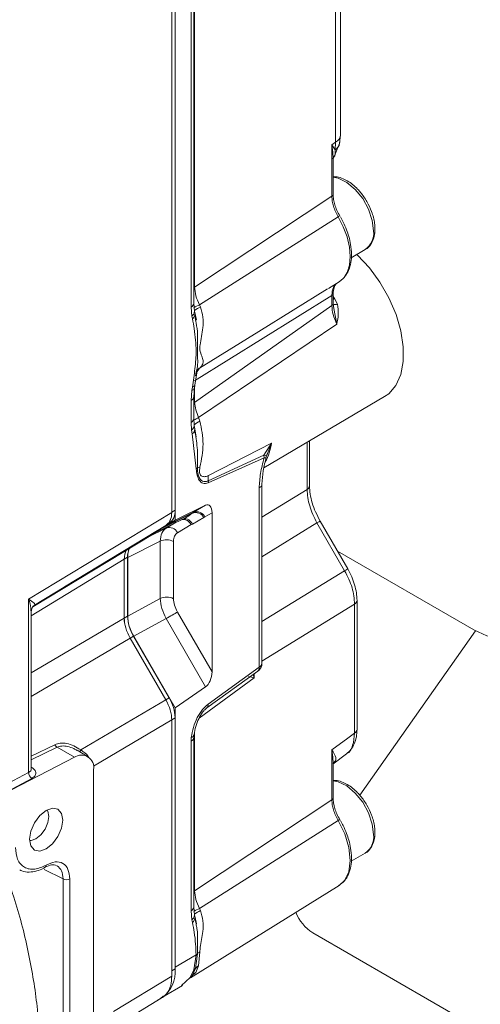
# Model space of a CAD drawing. Units: millimetres. Extents: x 5 to 415, y 0 to 297.
# Drawn here: x 345 to 347, y 63 to 68 of the extents above; entities that cross this region are included whole.
import ezdxf

# ---------------------------------------------------------------- set-up
doc = ezdxf.new("R2010")
doc.units = ezdxf.units.MM

msp = doc.modelspace()

# ---------------------------------------------------------------- linework, layer by layer
at = {"color": 7, "linetype": 'Continuous', "lineweight": 15}
for p, q in [((346.1029, 65.5305), (346.1029, 68.2336)), ((346.1167, 68.242), (346.1167, 65.539)), ((346.7858, 67.073), (346.7858, 68.0576)), ((346.8064, 67.1039), (346.8064, 68.0618)), ((346.1833, 66.3858), (346.1833, 67.6198)), ((346.1948, 66.402), (346.1948, 67.636)), ((346.7703, 67.0616), (346.7858, 67.073)), ((346.7834, 67.0403), (346.7858, 67.073)), ((346.8026, 67.067), (346.8064, 67.1039)), ((346.8034, 67.0741), (346.8026, 67.0671)), ((346.7703, 67.0616), (346.7703, 66.8479)), ((346.7834, 67.0403), (346.7703, 67.0616)), ((346.7775, 67.0064), (346.8025, 67.0669)), ((346.7729, 67.0036), (346.7781, 67.0109)), ((346.7755, 66.8556), (346.7755, 67.0034)), ((346.1982, 66.4686), (346.7703, 66.8479)), ((346.7961, 66.7618), (346.2186, 66.3953)), ((346.851, 66.5915), (346.9088, 66.6249)), ((346.4664, 66.2843), (346.752, 66.4614)), ((346.7557, 66.4634), (346.8007, 66.4913)), ((346.7703, 66.4333), (346.1982, 66.079)), ((346.7703, 66.4333), (346.7703, 66.3922)), ((346.7755, 66.3999), (346.7755, 66.441)), ((346.7934, 66.3972), (346.7816, 66.421)), ((346.1864, 66.3474), (346.1833, 66.3858)), ((346.1975, 66.368), (346.1947, 66.4008)), ((346.1982, 65.988), (346.7703, 66.3922)), ((346.2186, 66.3953), (346.2226, 66.3858)), ((346.7782, 66.3799), (346.7754, 66.3989)), ((346.7768, 66.3897), (346.7786, 66.3799)), ((346.189, 66.3363), (346.1864, 66.3474)), ((346.1998, 66.358), (346.1975, 66.368)), ((346.2024, 66.3318), (346.1988, 66.3546)), ((346.2054, 66.3317), (346.1998, 66.3579)), ((346.7908, 66.3149), (346.2148, 65.9257)), ((346.2226, 66.1344), (346.2186, 66.1307)), ((346.1995, 66.0599), (346.2075, 66.1116)), ((346.2023, 66.0988), (346.2052, 66.114)), ((346.1864, 66.0382), (346.189, 66.0523)), ((346.1947, 66.0111), (346.1972, 66.0473)), ((346.1972, 66.0473), (346.1995, 66.0599)), ((346.1972, 66.0473), (346.1974, 66.0485)), ((346.1833, 65.9962), (346.1864, 66.0382)), ((346.1948, 65.9214), (346.1948, 66.0123)), ((346.4868, 65.7153), (346.9902, 66.0131)), ((346.1833, 65.9052), (346.1833, 65.9962)), ((346.2148, 65.9257), (346.2204, 65.9104)), ((346.1852, 65.8735), (346.1833, 65.9052)), ((346.1962, 65.8959), (346.1948, 65.9214)), ((346.1991, 65.8773), (346.1965, 65.8926)), ((346.1881, 65.8572), (346.1852, 65.8735)), ((346.2046, 65.7116), (346.1881, 65.8572)), ((346.2049, 65.8453), (346.1991, 65.8773)), ((346.5186, 65.8189), (346.2556, 65.6834)), ((346.4873, 65.7689), (346.5186, 65.8189)), ((346.498, 65.7639), (346.5186, 65.8189)), ((346.6771, 65.6413), (346.6771, 65.8279)), ((346.4873, 65.7689), (346.2553, 65.6615)), ((346.4877, 65.7569), (346.4873, 65.7689)), ((346.4977, 65.7648), (346.5008, 65.7737)), ((346.4877, 65.7569), (346.2552, 65.6534)), ((346.4787, 64.9014), (346.4787, 65.6484)), ((346.4673, 64.8852), (346.4673, 65.6322)), ((346.1166, 65.4972), (346.2442, 65.5598)), ((346.1941, 65.5309), (346.2442, 65.5598)), ((345.5059, 65.1685), (346.1029, 65.5305)), ((346.1881, 65.5266), (346.0542, 65.4604)), ((346.0603, 65.4647), (346.1941, 65.5309)), ((346.1166, 65.5338), (346.1166, 65.4972)), ((346.1881, 65.5266), (346.1941, 65.5309)), ((346.2409, 65.5118), (346.2708, 65.529)), ((346.2708, 65.529), (346.2708, 64.8653)), ((345.5311, 65.1439), (346.0781, 65.4755)), ((346.0297, 65.4436), (346.1596, 65.5078)), ((346.1166, 65.4972), (346.0603, 65.4647)), ((346.0918, 65.4841), (346.0834, 65.4792)), ((346.1265, 65.4457), (346.1844, 65.4792)), ((346.1844, 65.4792), (346.1889, 65.4812)), ((346.1889, 65.4812), (346.2369, 65.5089)), ((346.2369, 65.5089), (346.2409, 65.5118)), ((346.8235, 65.287), (346.7082, 65.4866)), ((346.8367, 65.2946), (346.7214, 65.4942)), ((345.5236, 65.1364), (346.0224, 65.4388)), ((346.0433, 65.4544), (346.0435, 65.4546)), ((346.0549, 65.41), (345.9194, 65.3428)), ((346.0549, 65.1716), (346.0549, 65.41)), ((346.11, 65.1708), (346.11, 65.4092)), ((347.3612, 65.0411), (346.7939, 65.3686)), ((345.9049, 65.0899), (345.9049, 65.335)), ((345.9187, 65.3435), (345.9187, 65.0981)), ((345.9194, 65.3428), (345.9194, 65.0979)), ((345.5059, 64.4465), (345.5059, 65.1685)), ((345.9194, 65.0979), (346.0549, 65.1716)), ((346.8648, 64.6107), (346.8648, 65.1478)), ((346.8751, 64.6261), (346.8751, 65.1632)), ((345.5171, 64.4595), (345.5171, 65.12)), ((346.1265, 65.1151), (346.2708, 64.8653)), ((346.0798, 65.0881), (345.9443, 65.0144)), ((346.2442, 64.8033), (346.0798, 65.0881)), ((347.3684, 65.0371), (346.8868, 64.3518)), ((346.0781, 64.7494), (345.9298, 65.0062)), ((345.9435, 65.0144), (346.0918, 64.7576)), ((345.9443, 65.0144), (346.1166, 64.716)), ((346.2491, 64.7153), (346.4621, 64.869)), ((346.2543, 64.7315), (346.4673, 64.8852)), ((346.2442, 64.8033), (346.1166, 64.716)), ((345.7234, 64.5404), (346.0781, 64.7494)), ((346.1166, 64.716), (346.1166, 64.6793)), ((346.1029, 63.5986), (346.1029, 64.6658)), ((346.1167, 64.674), (346.1167, 63.6282)), ((346.1833, 64.5767), (346.1844, 64.593)), ((346.1833, 63.8708), (346.1833, 64.5767)), ((346.1948, 63.887), (346.1948, 64.5929)), ((346.7703, 64.5408), (346.8366, 64.5898)), ((346.8648, 64.6107), (346.8366, 64.5898)), ((345.6969, 64.5099), (345.6247, 64.5516)), ((345.7524, 64.5134), (345.708, 64.5391)), ((346.7703, 64.5408), (346.7703, 64.333)), ((345.4379, 64.3761), (345.6969, 64.5099)), ((346.7737, 64.4817), (346.8308, 64.524)), ((345.7773, 61.9795), (345.7773, 64.4585)), ((346.7755, 64.3407), (346.7755, 64.4827)), ((345.422, 64.4016), (345.5059, 64.4465)), ((345.5195, 64.4218), (345.4362, 64.3771)), ((346.1982, 63.9536), (346.7703, 64.333)), ((346.7961, 64.2469), (346.2186, 63.8804)), ((346.851, 64.0766), (346.9088, 64.11)), ((345.65, 64.0032), (345.65, 62.4364)), ((345.6778, 64.0034), (345.6778, 62.4367)), ((346.1811, 63.5917), (346.8007, 63.9764)), ((346.1975, 63.8531), (346.1947, 63.8858)), ((346.2186, 63.8804), (346.2226, 63.8709)), ((346.1864, 63.8324), (346.1833, 63.8708)), ((346.189, 63.8213), (346.1864, 63.8324)), ((346.1998, 63.843), (346.1975, 63.8531)), ((346.204, 63.8162), (346.1994, 63.8398)), ((346.2055, 63.8166), (346.1998, 63.8429)), ((346.6907, 63.7788), (350.2471, 61.7257)), ((346.1953, 63.6243), (346.2043, 63.6869)), ((346.2019, 63.6298), (346.2098, 63.6909)), ((346.2043, 63.6869), (346.2043, 63.687)), ((346.2147, 63.6415), (346.2198, 63.6988)), ((346.1876, 63.5991), (346.2019, 63.6298)), ((346.2028, 63.6134), (346.2147, 63.6415)), ((345.86, 63.4513), (346.1029, 63.5986)), ((346.1435, 63.5591), (346.18, 63.5924)), ((346.18, 63.5924), (346.1953, 63.6243)), ((346.1811, 63.5916), (346.1804, 63.5913)), ((346.0713, 63.5148), (346.1475, 63.5598)), ((345.8656, 63.3884), (346.0594, 63.5059)), ((346.0487, 63.501), (346.0628, 63.5092))]:
    msp.add_line(p, q, dxfattribs=at)
at = {"color": 8, "linetype": 'Continuous', "lineweight": 15}
for p, q in [((346.1982, 67.6788), (346.1982, 66.4686)), ((346.1982, 66.4686), (346.1948, 66.4662)), ((346.7755, 66.4292), (346.7816, 66.421)), ((346.7786, 66.3799), (346.7908, 66.3149)), ((346.2186, 66.1307), (346.4664, 66.2843)), ((346.2062, 66.1131), (346.2186, 66.1307)), ((346.2129, 66.1267), (346.2186, 66.1307)), ((346.1982, 66.0525), (346.1982, 65.988)), ((346.1982, 65.988), (346.1948, 65.9857)), ((346.6668, 65.6258), (346.6668, 65.8218)), ((346.4787, 65.5102), (346.6668, 65.6258)), ((346.1167, 65.539), (346.1029, 65.5311)), ((346.0798, 65.4649), (346.1215, 65.4889)), ((346.0834, 65.4792), (346.0918, 65.4841)), ((346.7082, 65.4866), (346.4787, 65.3456)), ((346.0433, 65.4544), (345.6557, 65.2195)), ((346.0009, 65.4257), (346.0798, 65.4649)), ((345.9049, 65.335), (345.5171, 65.0999)), ((345.9049, 65.3356), (345.9187, 65.3435)), ((346.8235, 65.287), (346.4787, 65.0751)), ((346.8648, 65.1478), (346.4787, 64.9105)), ((345.5171, 64.8613), (345.9049, 65.0899)), ((345.9049, 65.0901), (345.9187, 65.0981)), ((345.9298, 65.0062), (345.5171, 64.7631)), ((345.9297, 65.0064), (345.9435, 65.0144)), ((346.4466, 64.8577), (346.4466, 64.8403)), ((346.4466, 64.8403), (346.2167, 64.673)), ((346.4466, 64.8403), (346.4424, 64.8547)), ((346.0918, 64.7576), (346.078, 64.7496)), ((345.7762, 64.4733), (346.1029, 64.6658)), ((346.1029, 64.666), (346.1167, 64.674)), ((346.1982, 64.6164), (346.1982, 63.9536)), ((345.5171, 64.5146), (345.6152, 64.5624)), ((345.6247, 64.5516), (345.5171, 64.4991)), ((345.5171, 64.4688), (345.5188, 64.4678)), ((345.5188, 64.4678), (345.5171, 64.467)), ((345.65, 64.0032), (345.5707, 64.0428)), ((346.1982, 63.9536), (346.1948, 63.9513)), ((346.2043, 63.6869), (346.1167, 63.6354)), ((346.1167, 63.6282), (346.1029, 63.6203)), ((346.1947, 63.6068), (346.2028, 63.6134))]:
    msp.add_line(p, q, dxfattribs=at)
at = {"color": 8, "linetype": 'Continuous', "lineweight": 15, "flags": 128}
for points in [[(346.944, 66.7027), (346.9387, 66.7467), (346.9231, 66.793), (346.8987, 66.8374), (346.8677, 66.876), (346.8328, 66.9054), (346.797, 66.9229), (346.7755, 66.9271)], [(346.7961, 66.7618), (346.8175, 66.7205), (346.8334, 66.678), (346.8433, 66.6359), (346.8466, 66.5961), (346.8433, 66.5602), (346.8334, 66.5295), (346.8211, 66.5095)], [(346.7816, 66.421), (346.7765, 66.4182), (346.7755, 66.4177)], [(346.7082, 65.4866), (346.713, 65.4894), (346.7168, 65.4916), (346.7195, 65.4931), (346.721, 65.494), (346.7214, 65.4942)], [(346.8367, 65.2946), (346.8363, 65.2944), (346.8348, 65.2935), (346.832, 65.2919), (346.8282, 65.2897), (346.8235, 65.287)], [(346.944, 64.1878), (346.9387, 64.2318), (346.9231, 64.2781), (346.8987, 64.3225), (346.8677, 64.3611), (346.8328, 64.3904), (346.797, 64.408), (346.7755, 64.4122)], [(346.7961, 64.2469), (346.8237, 64.1909), (346.8409, 64.1337), (346.8466, 64.0797), (346.8402, 64.0327), (346.8223, 63.9961), (346.8007, 63.9764)]]:
    msp.add_lwpolyline(points, dxfattribs=at)
at = {"color": 7, "linetype": 'Continuous', "lineweight": 15, "flags": 128}
for points in [[(346.9902, 66.0131), (347.0069, 66.0249), (347.0366, 66.059), (347.0572, 66.1041), (347.0677, 66.1585), (347.0679, 66.22), (347.0577, 66.2864), (347.0375, 66.3552), (347.0081, 66.4236), (346.9706, 66.4892), (346.9265, 66.5494), (346.8773, 66.6018), (346.874, 66.6049)], [(346.8211, 66.5095), (346.8175, 66.5053), (346.8007, 66.4913)], [(346.0542, 65.4604), (346.0494, 65.4564), (346.0452, 65.4533)], [(347.3612, 65.0411), (347.4164, 65.0155), (347.4694, 65.0035), (347.5183, 65.0054), (347.5612, 65.0213), (347.5964, 65.0505), (347.6225, 65.0919), (347.6386, 65.1439), (347.644, 65.2044)], [(346.0798, 65.0881), (346.0856, 65.0915), (346.0919, 65.0951), (346.0985, 65.0989), (346.105, 65.1027), (346.1113, 65.1063), (346.1171, 65.1097), (346.1223, 65.1126), (346.1265, 65.1151)], [(345.5101, 64.1684), (345.5154, 64.202), (345.5304, 64.2366), (345.5528, 64.2669), (345.5793, 64.2882), (345.6058, 64.2975), (345.6282, 64.2931), (345.6432, 64.2758), (345.6485, 64.2483), (345.6432, 64.2147), (345.6282, 64.1801), (345.6058, 64.1498), (345.5793, 64.1285), (345.5528, 64.1193), (345.5304, 64.1236), (345.5154, 64.1409), (345.5101, 64.1684)], [(345.5102, 64.1636), (345.5163, 64.1636), (345.5369, 64.1708), (345.5574, 64.1874), (345.5749, 64.2109), (345.5865, 64.2378), (345.5906, 64.2639), (345.5865, 64.2853), (345.5835, 64.2906)], [(346.067, 63.5151), (346.0576, 63.507), (346.0446, 63.4988)]]:
    msp.add_lwpolyline(points, dxfattribs=at)
at = {"color": 8, "linetype": 'Continuous', "lineweight": 15}
for centre, radius, start, end in [((346.7681, 67.1071), 0.0384, 297.4591, 355.2985), ((346.7606, 67.077), 0.0432, 301.8715, 346.7764), ((346.7659, 66.8564), 0.0096, 297.4858, 355.2835), ((346.8367, 66.6962), 0.0772, 115.76, 121.7229), ((346.7659, 66.4418), 0.00964, 297.5578, 354.5361), ((346.1753, 66.4036), 0.0196, 294.2657, 355.0711), ((346.3811, 66.0557), 0.3766, 115.5764, 119.6593), ((346.766, 66.4007), 0.00951, 297.2064, 355.5629), ((346.1711, 66.3688), 0.0264, 305.5638, 358.366), ((346.171, 66.3588), 0.0289, 308.7135, 358.3421), ((346.1788, 66.3573), 0.0211, 9.054, 27.7428), ((346.1839, 66.0521), 0.0142, 280.1436, 339.868), ((346.1875, 66.0655), 0.0133, 276.5296, 334.9225), ((346.1753, 66.014), 0.0196, 294.2657, 355.0711), ((346.2939, 65.7632), 0.1808, 115.9552, 123.1313), ((346.1753, 65.9231), 0.0196, 294.2657, 355.0711), ((346.1723, 65.8937), 0.024, 302.5427, 5.0839), ((346.3048, 65.8471), 0.2156, 330.4395, 352.4772), ((346.4599, 65.6495), 0.0188, 292.9182, 357.2694), ((346.658, 65.6429), 0.0192, 297.4673, 355.2779), ((346.1487, 65.4607), 0.0402, 27.3783, 94.8245), ((346.1555, 65.4679), 0.036, 21.7541, 96.9428), ((346.856, 65.1648), 0.0192, 297.4965, 355.29), ((346.4589, 64.9033), 0.0199, 294.8565, 354.5027), ((346.4509, 64.8814), 0.0168, 312.0784, 12.9021), ((346.2379, 64.7278), 0.0168, 312.0778, 12.9027), ((346.856, 64.6277), 0.0192, 297.5042, 355.265), ((346.1753, 64.5945), 0.0195, 294.2129, 355.7183), ((346.1812, 64.6074), 0.0148, 282.7115, 346.8588), ((345.7374, 64.5322), 0.0163, 149.6558, 182.385), ((346.7659, 64.3415), 0.0096, 297.4858, 355.2835), ((346.8363, 64.182), 0.0763, 115.7246, 121.7583), ((345.5695, 64.0595), 0.00965, 303.5005, 6.9882), ((346.1753, 63.8887), 0.0196, 294.2657, 355.0711), ((346.3811, 63.5407), 0.3766, 115.5764, 119.6593), ((346.1711, 63.8539), 0.0264, 305.514, 358.4075), ((346.171, 63.8439), 0.0289, 308.7135, 358.3421), ((346.1787, 63.8423), 0.0211, 9.0654, 27.7107)]:
    msp.add_arc(centre, radius, start, end, dxfattribs=at)
at = {"color": 7, "linetype": 'Continuous', "lineweight": 15}
for centre, radius, start, end in [((346.8612, 66.6933), 0.0833, 304.8241, 6.4899), ((346.2893, 66.2397), 0.1606, 114.5258, 125.0017), ((346.7858, 66.4274), 0.0311, 250.1696, 284.1431), ((346.2527, 66.0866), 0.0565, 122.2171, 147.5516), ((346.1753, 65.877), 0.0235, 302.9394, 28.0899), ((346.2579, 65.8254), 0.0929, 113.7987, 131.5127), ((346.2319, 65.6593), 0.0607, 100.9327, 111.3468), ((346.186, 65.7394), 0.0335, 303.7225, 315.2765), ((346.3387, 65.6712), 0.084, 171.6637, 186.6686), ((346.2103, 65.6577), 0.0451, 354.613, 4.8438), ((346.0566, 65.5331), 0.0604, 305.6983, 5.6269), ((346.0989, 65.6307), 0.1371, 296.3233, 310.598), ((346.2021, 65.4891), 0.0401, 29.7107, 110.4268), ((346.2071, 65.4958), 0.0374, 25.2474, 110.2919), ((346.0519, 65.5167), 0.0484, 307.8478, 341.8166), ((345.9523, 65.5544), 0.1352, 301.2363, 312.2833), ((346.0927, 65.4298), 0.0374, 25.2474, 110.2919), ((346.0816, 65.3541), 0.0619, 62.7399, 115.5286), ((345.9971, 65.3458), 0.0784, 153.4035, 181.6753), ((346.0816, 65.1157), 0.0619, 62.7399, 115.5286), ((346.0403, 65.0907), 0.1358, 183.4779, 193.3554), ((346.0918, 65.104), 0.1732, 181.9598, 211.1407), ((345.9436, 64.6681), 0.1731, 1.9558, 31.1411), ((345.6399, 64.5745), 0.0274, 206.0934, 236.5094), ((345.7263, 64.4674), 0.0517, 350.1331, 124.664), ((345.5349, 64.4464), 0.029, 179.726, 237.9972), ((346.792, 64.2641), 0.0175, 297.8062, 309.8928), ((346.8612, 64.1784), 0.0834, 304.8286, 6.4854), ((345.6636, 64.0309), 0.0309, 243.8463, 297.3078), ((346.2893, 63.7248), 0.1606, 114.5258, 125.0017), ((346.7893, 63.9331), 0.1832, 202.1616, 237.4023), ((346.189, 63.7137), 0.0308, 299.819, 312.5441), ((346.1889, 63.7139), 0.031, 299.7467, 312.3494), ((346.2529, 63.6458), 0.0625, 121.9809, 133.6694), ((345.9874, 63.615), 0.13, 305.4772, 5.8367), ((346.1819, 63.6471), 0.0265, 300.3702, 319.1982), ((346.2473, 63.5931), 0.0584, 123.9653, 140.9763), ((346.1688, 63.6127), 0.0232, 298.9413, 324.0095), ((346.2327, 63.5665), 0.0556, 122.539, 144.2225)]:
    msp.add_arc(centre, radius, start, end, dxfattribs=at)
for centre, major_axis, ratio, start_param, end_param in [((346.2427, 65.5128), (0.0127, 0.0485), 0.515002, 5.183818, 6.702254), ((346.018, 65.5795), (-0.06, 0.1039), 0.577309, 3.141611, 3.926883), ((345.9898, 65.286), (-0.06, 0.1039), 0.577309, 0.335677, 0.78529), ((346.0044, 65.2936), (-0.0602, 0.104), 0.576725, 0.311174, 0.783778), ((345.9898, 65.0409), (-0.06, 0.1039), 0.577454, 0.785416, 1.570688), ((346.0044, 65.049), (-0.0601, 0.1039), 0.578037, 0.784909, 1.569172), ((346.2427, 64.8485), (0.013, 0.0487), 0.509839, 3.677653, 5.19609), ((346.018, 64.7148), (-0.06, 0.1039), 0.577454, 3.927009, 4.712281)]:
    msp.add_ellipse(centre, major_axis=major_axis, ratio=ratio, start_param=start_param, end_param=end_param, dxfattribs=at)
at = {"color": 8, "linetype": 'Continuous', "lineweight": 15}
for points, knots in [([(346.7749, 67.0034), (346.775, 67.0091), (346.7753, 67.0279), (346.7724, 67.0477), (346.7703, 67.0616)], [0, 0, 0, 0, 0.300404, 1, 1, 1, 1]), ([(346.7781, 67.0109), (346.7796, 67.0127), (346.7862, 67.0209), (346.7846, 67.0318), (346.7834, 67.0403)], [0, 0, 0, 0, 0.220461, 1, 1, 1, 1]), ([(346.79, 66.4839), (346.7883, 66.4827), (346.7829, 66.4789), (346.7767, 66.4681), (346.7713, 66.4525), (346.7706, 66.4397), (346.7703, 66.4333)], [0, 0, 0, 0, 0.127637, 0.417432, 0.707567, 1, 1, 1, 1]), ([(346.2052, 66.114), (346.2069, 66.1219), (346.2134, 66.1513), (346.2074, 66.2056), (346.2134, 66.2738), (346.2054, 66.3161), (346.2024, 66.3318)], [0, 0, 0, 0, 0.122667, 0.460515, 0.798822, 1, 1, 1, 1]), ([(346.2098, 65.7158), (346.2105, 65.744), (346.212, 65.7967), (346.2025, 65.8496), (346.1981, 65.8742)], [0, 0, 0, 0, 0.534315, 1, 1, 1, 1]), ([(346.8305, 64.5244), (346.8311, 64.5246), (346.8445, 64.5295), (346.8596, 64.5581), (346.8631, 64.5932), (346.8648, 64.6107)], [0, 0, 0, 0, 0.0224385, 0.51144, 1, 1, 1, 1]), ([(345.6247, 64.5516), (345.6314, 64.5539), (345.6452, 64.5586), (345.6696, 64.5557), (345.691, 64.5488), (345.7033, 64.5412), (345.7076, 64.5385)], [0, 0, 0, 0, 0.260847, 0.542756, 0.839702, 1, 1, 1, 1]), ([(345.7234, 64.5404), (345.7355, 64.5324), (345.7485, 64.5239), (345.7554, 64.5118), (345.7558, 64.511)], [0, 0, 0, 0, 0.935026, 1, 1, 1, 1]), ([(346.7749, 64.4827), (346.775, 64.4883), (346.7753, 64.5072), (346.7724, 64.527), (346.7703, 64.5408)], [0, 0, 0, 0, 0.300444, 1, 1, 1, 1]), ([(345.5171, 64.4608), (345.5167, 64.4585), (345.5161, 64.4548), (345.5118, 64.45), (345.5079, 64.4477), (345.5059, 64.4465)], [0, 0, 0, 0, 0.416647, 0.689096, 1, 1, 1, 1]), ([(345.3891, 64.0821), (345.4085, 64.0305), (345.4558, 63.9044), (345.5071, 63.7033), (345.5442, 63.4829), (345.5564, 63.2702), (345.5442, 63.0706), (345.5073, 62.8899), (345.4497, 62.73), (345.394, 62.6428), (345.3665, 62.5998)], [0, 0, 0, 0, 0.089367, 0.218285, 0.349489, 0.481867, 0.614242, 0.745445, 0.874363, 1, 1, 1, 1]), ([(345.6255, 64.0579), (345.6325, 64.0519), (345.6466, 64.0398), (345.6489, 64.0154), (345.65, 64.0032)], [0, 0, 0, 0, 0.4995606, 1, 1, 1, 1]), ([(346.2098, 63.691), (346.2099, 63.708), (346.2101, 63.742), (346.2108, 63.7849), (346.2055, 63.8095), (346.204, 63.8162)], [0, 0, 0, 0, 0.418215, 0.841266, 1, 1, 1, 1])]:
    msp.add_open_spline(points, degree=3, knots=knots, dxfattribs=at)
at = {"color": 7, "linetype": 'Continuous', "lineweight": 15}
for points, knots in [([(346.9161, 66.8254), (346.9077, 66.8386), (346.8959, 66.857), (346.8752, 66.8799), (346.857, 66.8968), (346.8343, 66.9125), (346.8105, 66.9235), (346.7904, 66.9293), (346.7789, 66.9284), (346.7755, 66.9282)], [0, 0, 0, 0, 0.226075, 0.316521, 0.463904, 0.612491, 0.768847, 0.930224, 1, 1, 1, 1]), ([(346.7703, 66.8479), (346.7707, 66.8411), (346.7713, 66.8275), (346.7766, 66.8055), (346.7846, 66.7832), (346.7923, 66.769), (346.7961, 66.7618)], [0, 0, 0, 0, 0.250144, 0.499162, 0.748584, 1, 1, 1, 1]), ([(346.8032, 66.7657), (346.799, 66.7733), (346.7907, 66.7884), (346.7821, 66.8118), (346.7765, 66.8347), (346.7758, 66.8486), (346.7755, 66.8556)], [0, 0, 0, 0, 0.253791, 0.503875, 0.752005, 1, 1, 1, 1]), ([(346.949, 66.7171), (346.949, 66.7226), (346.9488, 66.7362), (346.9439, 66.7589), (346.9345, 66.7899), (346.9233, 66.8116), (346.9161, 66.8254)], [0, 0, 0, 0, 0.162615, 0.395075, 0.614851, 1, 1, 1, 1]), ([(346.8241, 66.5128), (346.8298, 66.521), (346.8417, 66.5378), (346.8503, 66.5702), (346.8532, 66.6067), (346.8497, 66.6433), (346.8418, 66.6775), (346.8314, 66.7088), (346.8194, 66.7366), (346.8095, 66.7544), (346.8056, 66.7616)], [0, 0, 0, 0, 0.141352, 0.291368, 0.43101, 0.583914, 0.700261, 0.799821, 0.919491, 1, 1, 1, 1]), ([(346.9076, 66.6249), (346.9087, 66.6254), (346.9196, 66.6294), (346.9338, 66.6465), (346.9458, 66.673), (346.9504, 66.697), (346.9493, 66.7121), (346.949, 66.7171)], [0, 0, 0, 0, 0.038542, 0.351101, 0.62994, 0.880039, 1, 1, 1, 1]), ([(346.2186, 66.3953), (346.2128, 66.4079), (346.2013, 66.4331), (346.1992, 66.4567), (346.1982, 66.4686)], [0, 0, 0, 0, 0.499422, 1, 1, 1, 1]), ([(346.7755, 66.441), (346.7762, 66.4503), (346.7778, 66.47), (346.7854, 66.4793), (346.7894, 66.4842)], [0, 0, 0, 0, 0.474656, 1, 1, 1, 1]), ([(346.2226, 66.1344), (346.2262, 66.1388), (346.2339, 66.1482), (346.2342, 66.1633), (346.2291, 66.1816), (346.2205, 66.1985), (346.2196, 66.2174), (346.2231, 66.2468), (346.2335, 66.2899), (346.235, 66.3439), (346.2267, 66.3719), (346.2226, 66.3858)], [0, 0, 0, 0, 0.101852, 0.2154, 0.341115, 0.475263, 0.509226, 0.544011, 0.752397, 0.877122, 1, 1, 1, 1]), ([(346.7908, 66.3149), (346.7849, 66.3282), (346.773, 66.3547), (346.7712, 66.3797), (346.7703, 66.3922)], [0, 0, 0, 0, 0.5005, 1, 1, 1, 1]), ([(346.7934, 66.3972), (346.7954, 66.3833), (346.7995, 66.3553), (346.7937, 66.3284), (346.7908, 66.3149)], [0, 0, 0, 0, 0.498265, 1, 1, 1, 1]), ([(346.189, 66.0523), (346.1928, 66.078), (346.2002, 66.1293), (346.2058, 66.1954), (346.202, 66.2497), (346.1975, 66.2946), (346.1917, 66.3231), (346.189, 66.3363)], [0, 0, 0, 0, 0.249718, 0.499534, 0.658944, 0.841851, 1, 1, 1, 1]), ([(346.2066, 66.112), (346.2065, 66.1117), (346.2057, 66.1101), (346.2058, 66.1146), (346.206, 66.1183)], [0, 0, 0, 0, 0.190782, 1, 1, 1, 1]), ([(346.2148, 65.9257), (346.2103, 65.9365), (346.2012, 65.9581), (346.1992, 65.978), (346.1982, 65.988)], [0, 0, 0, 0, 0.49933, 1, 1, 1, 1]), ([(346.2203, 65.7189), (346.2268, 65.7508), (346.2397, 65.8141), (346.2268, 65.8785), (346.2204, 65.9104)], [0, 0, 0, 0, 0.503268, 1, 1, 1, 1]), ([(346.4787, 65.6485), (346.4799, 65.6666), (346.4824, 65.7032), (346.4921, 65.7417), (346.4969, 65.7611)], [0, 0, 0, 0, 0.495684, 1, 1, 1, 1]), ([(346.498, 65.7639), (346.4981, 65.7641), (346.4982, 65.7645), (346.4962, 65.7657), (346.4927, 65.7671), (346.489, 65.7683), (346.4873, 65.7689)], [0, 0, 0, 0, 0.2471573, 0.5000433, 0.7529091, 1, 1, 1, 1]), ([(346.498, 65.7639), (346.4974, 65.7623), (346.4963, 65.759), (346.4909, 65.7576), (346.4877, 65.7569), (346.4877, 65.7569)], [0, 0, 0, 0, 0.499965, 0.992821, 1, 1, 1, 1]), ([(346.2556, 65.6834), (346.2526, 65.6821), (346.2467, 65.6795), (346.2363, 65.6785), (346.2273, 65.681), (346.2207, 65.6878), (346.2181, 65.6961), (346.2182, 65.7069), (346.2196, 65.7147), (346.2203, 65.7189)], [0, 0, 0, 0, 0.129946, 0.257251, 0.499826, 0.625014, 0.749668, 0.865417, 1, 1, 1, 1]), ([(346.4673, 65.6322), (346.4685, 65.6522), (346.4711, 65.6923), (346.4822, 65.7353), (346.4877, 65.7569)], [0, 0, 0, 0, 0.499392, 1, 1, 1, 1]), ([(346.2552, 65.6534), (346.2513, 65.652), (346.2432, 65.6493), (346.2328, 65.6508), (346.224, 65.6559), (346.2151, 65.6667), (346.2078, 65.6851), (346.2056, 65.7027), (346.2046, 65.7116)], [0, 0, 0, 0, 0.1231102, 0.2503888, 0.3710114, 0.5007943, 0.7499326, 1, 1, 1, 1]), ([(346.2553, 65.6615), (346.2552, 65.6614), (346.2545, 65.6611), (346.252, 65.6601), (346.2455, 65.6581), (346.2363, 65.6581), (346.2267, 65.6626), (346.218, 65.672), (346.2107, 65.689), (346.2101, 65.7063), (346.2098, 65.7158)], [0, 0, 0, 0, 0.002326, 0.022919, 0.081944, 0.224666, 0.360433, 0.513845, 0.730892, 1, 1, 1, 1]), ([(346.7214, 65.4942), (346.7147, 65.5067), (346.7015, 65.5316), (346.6878, 65.5698), (346.6788, 65.6072), (346.6777, 65.6299), (346.6771, 65.6413)], [0, 0, 0, 0, 0.252974, 0.503081, 0.751647, 1, 1, 1, 1]), ([(346.6668, 65.6258), (346.6688, 65.6031), (346.6728, 65.5578), (346.6964, 65.5103), (346.7082, 65.4866)], [0, 0, 0, 0, 0.500009, 1, 1, 1, 1]), ([(346.0603, 65.4647), (346.0598, 65.4644), (346.0587, 65.4637), (346.0567, 65.4623), (346.0552, 65.4612), (346.0542, 65.4604)], [0, 0, 0, 0, 0.250213, 0.50061, 1, 1, 1, 1]), ([(346.0798, 65.4649), (346.0727, 65.4589), (346.0586, 65.447), (346.0562, 65.4223), (346.0549, 65.41)], [0, 0, 0, 0, 0.499991, 1, 1, 1, 1]), ([(346.11, 65.4092), (346.1108, 65.4174), (346.1123, 65.4337), (346.1218, 65.4417), (346.1265, 65.4457)], [0, 0, 0, 0, 0.500001, 1, 1, 1, 1]), ([(346.8648, 65.1478), (346.863, 65.1705), (346.8592, 65.216), (346.8354, 65.2633), (346.8235, 65.287)], [0, 0, 0, 0, 0.500016, 1, 1, 1, 1]), ([(346.8751, 65.1632), (346.8746, 65.1739), (346.8736, 65.1951), (346.8656, 65.2289), (346.8537, 65.2626), (346.8423, 65.2839), (346.8367, 65.2946)], [0, 0, 0, 0, 0.253312, 0.503622, 0.752089, 1, 1, 1, 1]), ([(345.5059, 65.1685), (345.5143, 65.163), (345.5269, 65.1547), (345.5341, 65.1475), (345.5321, 65.1451), (345.5311, 65.1439)], [0, 0, 0, 0, 0.500113, 0.749882, 1, 1, 1, 1]), ([(345.5153, 65.12), (345.5157, 65.124), (345.5172, 65.1382), (345.5106, 65.1558), (345.5059, 65.1685)], [0, 0, 0, 0, 0.282018, 1, 1, 1, 1]), ([(345.5173, 65.1167), (345.5179, 65.122), (345.5189, 65.1303), (345.5254, 65.1402), (345.5304, 65.1438), (345.5329, 65.1457)], [0, 0, 0, 0, 0.454582, 0.720788, 1, 1, 1, 1]), ([(346.0549, 65.1716), (346.0562, 65.158), (346.0586, 65.1308), (346.0727, 65.1023), (346.0798, 65.0881)], [0, 0, 0, 0, 0.500009, 1, 1, 1, 1]), ([(346.1265, 65.1151), (346.1218, 65.1246), (346.1123, 65.1435), (346.1108, 65.1617), (346.11, 65.1708)], [0, 0, 0, 0, 0.499967, 1, 1, 1, 1]), ([(346.4734, 64.8814), (346.4756, 64.8861), (346.4785, 64.8926), (346.4786, 64.8996), (346.4786, 64.9014)], [0, 0, 0, 0, 0.736918, 1, 1, 1, 1]), ([(346.462, 64.8692), (346.4637, 64.8704), (346.4684, 64.8737), (346.4715, 64.8784), (346.4734, 64.8814)], [0, 0, 0, 0, 0.377462, 1, 1, 1, 1]), ([(346.4223, 64.8464), (346.4249, 64.8459), (346.43, 64.845), (346.4411, 64.8419), (346.4466, 64.8403)], [0, 0, 0, 0, 0.499177, 1, 1, 1, 1]), ([(346.1844, 64.593), (346.1869, 64.6068), (346.1917, 64.6338), (346.2076, 64.674), (346.2288, 64.7093), (346.2461, 64.7244), (346.2543, 64.7315)], [0, 0, 0, 0, 0.278885, 0.546253, 0.786881, 1, 1, 1, 1]), ([(346.1956, 64.604), (346.1976, 64.6154), (346.2013, 64.6371), (346.2138, 64.6697), (346.2279, 64.6935), (346.2406, 64.7085), (346.247, 64.7136), (346.2502, 64.7161)], [0, 0, 0, 0, 0.29043, 0.552679, 0.785516, 0.893669, 1, 1, 1, 1]), ([(346.8308, 64.5239), (346.8374, 64.5297), (346.8505, 64.5412), (346.8643, 64.5658), (346.8734, 64.5941), (346.8745, 64.6155), (346.8751, 64.6261)], [0, 0, 0, 0, 0.254472, 0.506278, 0.754912, 1, 1, 1, 1]), ([(345.6152, 64.5624), (345.6228, 64.5651), (345.6385, 64.5708), (345.6661, 64.5683), (345.6952, 64.5586), (345.7138, 64.5466), (345.7234, 64.5404)], [0, 0, 0, 0, 0.225844, 0.467631, 0.726972, 1, 1, 1, 1]), ([(346.1949, 64.593), (346.1949, 64.5934), (346.1946, 64.5962), (346.1952, 64.6004), (346.1958, 64.6041)], [0, 0, 0, 0, 0.127888, 1, 1, 1, 1]), ([(346.7703, 64.5408), (346.7775, 64.5297), (346.7882, 64.513), (346.7872, 64.4952), (346.7783, 64.4863), (346.7738, 64.4819)], [0, 0, 0, 0, 0.5046826, 0.7538888, 1, 1, 1, 1]), ([(345.5188, 64.4678), (345.5235, 64.4645), (345.5308, 64.4593), (345.5355, 64.451), (345.5368, 64.4443), (345.5357, 64.4377), (345.5313, 64.4296), (345.5242, 64.4249), (345.5195, 64.4218)], [0, 0, 0, 0, 0.239533, 0.369538, 0.499792, 0.629859, 0.760178, 1, 1, 1, 1]), ([(346.9161, 64.3105), (346.9077, 64.3236), (346.8959, 64.342), (346.8752, 64.365), (346.857, 64.3818), (346.8343, 64.3976), (346.8105, 64.4086), (346.7904, 64.4144), (346.7789, 64.4135), (346.7755, 64.4132)], [0, 0, 0, 0, 0.226075, 0.316521, 0.463904, 0.612491, 0.768847, 0.930224, 1, 1, 1, 1]), ([(346.7703, 64.333), (346.7707, 64.3262), (346.7713, 64.3126), (346.7766, 64.2906), (346.7846, 64.2683), (346.7923, 64.254), (346.7961, 64.2469)], [0, 0, 0, 0, 0.250145, 0.499117, 0.748583, 1, 1, 1, 1]), ([(346.8032, 64.2507), (346.799, 64.2584), (346.7907, 64.2735), (346.7821, 64.2969), (346.7765, 64.3198), (346.7758, 64.3337), (346.7755, 64.3407)], [0, 0, 0, 0, 0.253791, 0.503875, 0.752005, 1, 1, 1, 1]), ([(346.949, 64.2021), (346.949, 64.2077), (346.9488, 64.2213), (346.9439, 64.2439), (346.9345, 64.275), (346.9233, 64.2967), (346.9161, 64.3105)], [0, 0, 0, 0, 0.162653, 0.3950746, 0.614885, 1, 1, 1, 1]), ([(346.7994, 63.9764), (346.8076, 63.9821), (346.8245, 63.994), (346.8409, 64.0224), (346.8504, 64.0551), (346.8531, 64.0918), (346.8497, 64.1284), (346.8418, 64.1625), (346.8314, 64.1939), (346.8194, 64.2217), (346.8095, 64.2395), (346.8056, 64.2467)], [0, 0, 0, 0, 0.124958, 0.259305, 0.388711, 0.509169, 0.641067, 0.74143, 0.827312, 0.930541, 1, 1, 1, 1]), ([(346.9076, 64.11), (346.9087, 64.1104), (346.9196, 64.1145), (346.9338, 64.1316), (346.9458, 64.1581), (346.9504, 64.182), (346.9493, 64.1972), (346.949, 64.2021)], [0, 0, 0, 0, 0.038542, 0.351101, 0.62994, 0.880073, 1, 1, 1, 1]), ([(345.4515, 64.1343), (345.4532, 64.1168), (345.4559, 64.0899), (345.4718, 64.0648), (345.4883, 64.0507), (345.5087, 64.0435), (345.5383, 64.0423), (345.563, 64.0534), (345.579, 64.0607)], [0, 0, 0, 0, 0.239505, 0.3684, 0.499997, 0.631606, 0.760494, 1, 1, 1, 1]), ([(345.4704, 64.0411), (345.4731, 64.0394), (345.4842, 64.0324), (345.5085, 64.0303), (345.5391, 64.0352), (345.5616, 64.0432), (345.573, 64.0508), (345.5748, 64.0521)], [0, 0, 0, 0, 0.0917333, 0.3901085, 0.6806441, 0.9472986, 1, 1, 1, 1]), ([(345.5749, 64.0515), (345.5843, 64.056), (345.6029, 64.0649), (345.6165, 64.061), (345.6232, 64.0591)], [0, 0, 0, 0, 0.507875, 1, 1, 1, 1]), ([(345.579, 64.0607), (345.592, 64.0664), (345.6179, 64.0779), (345.6506, 64.0703), (345.6734, 64.0457), (345.6763, 64.0175), (345.6778, 64.0034)], [0, 0, 0, 0, 0.25058, 0.50045, 0.750262, 1, 1, 1, 1]), ([(346.2186, 63.8804), (346.2128, 63.893), (346.2013, 63.9181), (346.1992, 63.9418), (346.1982, 63.9536)], [0, 0, 0, 0, 0.499422, 1, 1, 1, 1]), ([(346.2198, 63.6988), (346.2204, 63.7052), (346.2225, 63.7313), (346.2336, 63.7762), (346.235, 63.8284), (346.2267, 63.8568), (346.2226, 63.8709)], [0, 0, 0, 0, 0.122988, 0.502264, 0.753302, 1, 1, 1, 1]), ([(346.2043, 63.687), (346.2037, 63.702), (346.2024, 63.7342), (346.1975, 63.7792), (346.1917, 63.808), (346.189, 63.8213)], [0, 0, 0, 0, 0.318343, 0.684143, 1, 1, 1, 1]), ([(346.0594, 63.5059), (346.0662, 63.5106), (346.0838, 63.5226), (346.0999, 63.5545), (346.102, 63.5854), (346.1029, 63.5986)], [0, 0, 0, 0, 0.266894, 0.684842, 1, 1, 1, 1])]:
    msp.add_open_spline(points, degree=3, knots=knots, dxfattribs=at)

doc.saveas('drawing.dxf')
